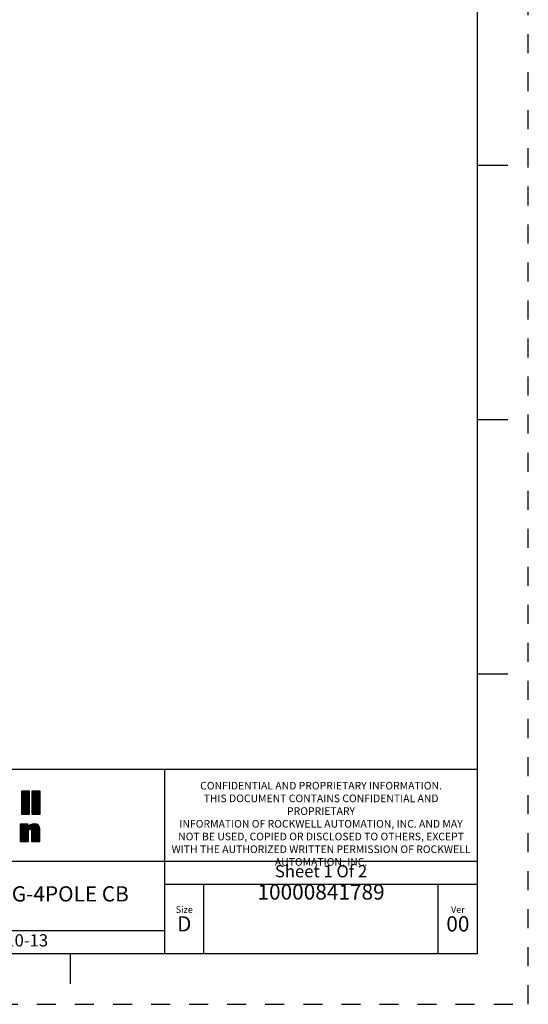
# Model space of a CAD drawing. Units: inches. Extents: x 0 to 34, y -25 to 22.
# Drawn here: x 29 to 34, y 0 to 9.7 of the extents above; entities that cross this region are included whole.
import ezdxf

# ---------------------------------------------------------------- set-up
doc = ezdxf.new("R2010")
doc.units = ezdxf.units.IN
doc.header["$LTSCALE"] = 1.87
doc.header["$MEASUREMENT"] = 0
doc.linetypes.add('HIDDEN', pattern=[0.2, 0.1, -0.1])
doc.layers.get('0').update_dxf_attribs({"linetype": 'CONTINUOUS'})
doc.layers.add('DEFAULT_2', color=8, linetype='HIDDEN')
doc.styles.get("Standard").update_dxf_attribs({"font": 'txt', "width": 0.8})

# ---------------------------------------------------------------- blocks, each defined once
blk = doc.blocks.new('RA_LOGO_BL0', base_point=(28.1419, 1.8451))
at = {"color": 2, "linetype": 'Continuous'}
for p, q in [((29.0197, 2.0214), (29.0933, 2.095)), ((29.0197, 2.0314), (29.0833, 2.095)), ((29.0197, 2.0414), (29.0733, 2.095)), ((29.0197, 2.0513), (29.0634, 2.095)), ((29.0197, 2.0613), (29.0534, 2.095)), ((29.0197, 2.0713), (29.0434, 2.095)), ((29.0197, 2.0812), (29.0335, 2.095)), ((29.0197, 2.0912), (29.0235, 2.095)), ((29.0197, 2.0115), (29.099, 2.0907)), ((29.0197, 2.0015), (29.099, 2.0808)), ((29.0197, 1.9916), (29.099, 2.0708)), ((29.0197, 1.9816), (29.099, 2.0608)), ((29.0197, 1.9716), (29.099, 2.0509)), ((29.0197, 1.9617), (29.099, 2.0409)), ((29.1239, 2.016), (29.2028, 2.095)), ((29.1239, 2.0259), (29.1929, 2.095)), ((29.1239, 2.0359), (29.1829, 2.095)), ((29.1239, 2.0459), (29.173, 2.095)), ((29.1239, 2.0558), (29.163, 2.095)), ((29.1239, 2.0658), (29.153, 2.095)), ((29.1239, 2.0758), (29.1431, 2.095)), ((29.1239, 2.0857), (29.1331, 2.095)), ((29.1239, 2.006), (29.2031, 2.0853)), ((29.1239, 1.9961), (29.2031, 2.0753)), ((29.1239, 1.9861), (29.2031, 2.0653)), ((29.1239, 1.9761), (29.2031, 2.0554)), ((29.1239, 1.9662), (29.2031, 2.0454)), ((29.1239, 1.9562), (29.2031, 2.0355)), ((29.0197, 1.9517), (29.099, 2.031)), ((29.0197, 1.9417), (29.099, 2.021)), ((29.0197, 1.9318), (29.099, 2.011)), ((29.0197, 1.9218), (29.099, 2.0011)), ((29.0197, 1.9119), (29.099, 1.9911)), ((29.0197, 1.9019), (29.099, 1.9811)), ((29.0197, 1.8919), (29.099, 1.9712)), ((29.0197, 1.882), (29.099, 1.9612)), ((29.0197, 1.872), (29.099, 1.9513)), ((29.0277, 1.87), (29.099, 1.9413)), ((29.1239, 1.9463), (29.2031, 2.0255)), ((29.1239, 1.9363), (29.2031, 2.0155)), ((29.1239, 1.9263), (29.2031, 2.0056)), ((29.1239, 1.9164), (29.2031, 1.9956)), ((29.1239, 1.9064), (29.2031, 1.9856)), ((29.1239, 1.8964), (29.2031, 1.9757)), ((29.1239, 1.8865), (29.2031, 1.9657)), ((29.1239, 1.8765), (29.2031, 1.9558)), ((29.1273, 1.87), (29.2031, 1.9458)), ((29.0377, 1.87), (29.099, 1.9313)), ((29.0476, 1.87), (29.099, 1.9214)), ((29.0576, 1.87), (29.099, 1.9114)), ((29.0676, 1.87), (29.099, 1.9014)), ((29.0775, 1.87), (29.099, 1.8915)), ((29.0875, 1.87), (29.099, 1.8815)), ((29.0975, 1.87), (29.099, 1.8716)), ((29.1373, 1.87), (29.2031, 1.9358)), ((29.1473, 1.87), (29.2031, 1.9259)), ((29.1572, 1.87), (29.2031, 1.9159)), ((29.1672, 1.87), (29.2031, 1.9059)), ((29.1772, 1.87), (29.2031, 1.896)), ((29.1871, 1.87), (29.2031, 1.886)), ((29.1971, 1.87), (29.2031, 1.8761)), ((29.0076, 1.6407), (29.1404, 1.7735)), ((29.0076, 1.6308), (29.1498, 1.773)), ((29.0076, 1.6507), (29.1291, 1.7722)), ((29.0076, 1.7005), (29.077, 1.7698)), ((29.0076, 1.7105), (29.067, 1.7698)), ((29.0076, 1.7204), (29.057, 1.7698)), ((29.0076, 1.7304), (29.0471, 1.7698)), ((29.0076, 1.7404), (29.0371, 1.7698)), ((29.0076, 1.7503), (29.0271, 1.7698)), ((29.0076, 1.7603), (29.0172, 1.7698)), ((29.0076, 1.6905), (29.0856, 1.7685)), ((29.0076, 1.6607), (29.1153, 1.7683)), ((29.0076, 1.6806), (29.0856, 1.7585)), ((29.0076, 1.6706), (29.0856, 1.7486)), ((29.1072, 1.7204), (29.159, 1.7722)), ((29.1143, 1.7175), (29.1669, 1.7701)), ((29.1181, 1.7114), (29.1742, 1.7675)), ((29.1194, 1.7027), (29.1808, 1.7641)), ((29.1195, 1.6928), (29.1863, 1.7596)), ((29.1195, 1.6828), (29.1912, 1.7545)), ((29.1195, 1.6729), (29.1952, 1.7486)), ((29.0076, 1.6208), (29.0903, 1.7034)), ((29.0076, 1.6108), (29.0902, 1.6934)), ((29.0076, 1.6009), (29.0902, 1.6834)), ((29.0156, 1.5989), (29.0902, 1.6734)), ((29.0256, 1.5989), (29.0902, 1.6635)), ((29.0355, 1.5989), (29.0902, 1.6535)), ((29.1195, 1.6629), (29.1981, 1.7415)), ((29.1195, 1.653), (29.2003, 1.7338)), ((29.1195, 1.643), (29.2016, 1.7251)), ((29.1195, 1.633), (29.202, 1.7155)), ((29.1195, 1.6231), (29.202, 1.7056)), ((29.1195, 1.6131), (29.202, 1.6956)), ((29.1195, 1.6031), (29.202, 1.6857)), ((29.1252, 1.5989), (29.202, 1.6757)), ((29.1352, 1.5989), (29.202, 1.6657)), ((29.1451, 1.5989), (29.202, 1.6558)), ((29.1551, 1.5989), (29.202, 1.6458)), ((29.0455, 1.5989), (29.0902, 1.6436)), ((29.0555, 1.5989), (29.0902, 1.6336)), ((29.0654, 1.5989), (29.0902, 1.6236)), ((29.0754, 1.5989), (29.0902, 1.6137)), ((29.0854, 1.5989), (29.0902, 1.6037)), ((29.1651, 1.5989), (29.202, 1.6358)), ((29.175, 1.5989), (29.202, 1.6259)), ((29.185, 1.5989), (29.202, 1.6159)), ((29.1949, 1.5989), (29.202, 1.606))]:
    blk.add_line(p, q, dxfattribs=at)
for points, knots in [([(29.099, 2.095), (29.099, 2.095), (29.099, 1.87), (29.099, 1.87), (29.099, 1.87), (29.0197, 1.87), (29.0197, 1.87), (29.0197, 1.87), (29.0197, 2.095), (29.0197, 2.095), (29.0197, 2.095), (29.099, 2.095), (29.099, 2.095)], [0, 0, 0, 0, 1, 1, 1, 2, 2, 2, 3, 3, 3, 4, 4, 4, 4]), ([(29.2031, 2.095), (29.2031, 2.095), (29.2031, 1.87), (29.2031, 1.87), (29.2031, 1.87), (29.1239, 1.87), (29.1239, 1.87), (29.1239, 1.87), (29.1239, 2.095), (29.1239, 2.095), (29.1239, 2.095), (29.2031, 2.095), (29.2031, 2.095)], [0, 0, 0, 0, 1, 1, 1, 2, 2, 2, 3, 3, 3, 4, 4, 4, 4]), ([(29.0076, 1.7698), (29.0076, 1.7698), (29.0856, 1.7698), (29.0856, 1.7698), (29.0856, 1.7698), (29.0856, 1.7401), (29.0856, 1.7401), (29.0856, 1.7401), (29.0862, 1.7401), (29.0862, 1.7401), (29.0961, 1.764), (29.1188, 1.7735), (29.1421, 1.7736), (29.186, 1.7736), (29.202, 1.7506), (29.202, 1.7179), (29.202, 1.7179), (29.202, 1.5989), (29.202, 1.5989), (29.202, 1.5989), (29.1195, 1.5989), (29.1195, 1.5989), (29.1195, 1.5989), (29.1195, 1.6975), (29.1195, 1.6975), (29.1195, 1.7073), (29.1195, 1.7208), (29.105, 1.7208), (29.0902, 1.7208), (29.0902, 1.7073), (29.0902, 1.6975), (29.0902, 1.6975), (29.0902, 1.5989), (29.0902, 1.5989), (29.0902, 1.5989), (29.0076, 1.5989), (29.0076, 1.5989), (29.0076, 1.5989), (29.0076, 1.7698), (29.0076, 1.7698)], [0, 0, 0, 0, 1, 1, 1, 2, 2, 2, 3, 3, 3, 4, 4, 4, 5, 5, 5, 6, 6, 6, 7, 7, 7, 8, 8, 8, 9, 9, 9, 10, 10, 10, 11, 11, 11, 12, 12, 12, 13, 13, 13, 13])]:
    blk.add_open_spline(points, degree=3, knots=knots, dxfattribs=at)
blk = doc.blocks.new('*T12')
at = {"color": 0, "linetype": 'ByBlock', "lineweight": -2}
for p, q in [((0, 1.812), (7.68, 1.812)), ((0, 0), (0, 1.812)), ((4.608, 0), (4.608, 1.812)), ((7.68, 0), (7.68, 1.812)), ((0, 0.906), (7.68, 0.906)), ((4.608, 0.6795), (7.68, 0.6795)), ((4.992, 0), (4.992, 0.6795)), ((7.296, 0), (7.296, 0.6795)), ((0, 0.2265), (4.608, 0.2265)), ((2.304, 0), (2.304, 0.2265)), ((0, 0), (7.68, 0))]:
    blk.add_line(p, q, dxfattribs=at)
at = {"color": 0, "linetype": 'Continuous', "insert": (6.144, 1.812), "char_height": 0.075, "width": 2.952, "attachment_point": 2}
blk.add_mtext(' \\PCONFIDENTIAL AND PROPRIETARY INFORMATION.\\PTHIS DOCUMENT CONTAINS CONFIDENTIAL AND PROPRIETARY \\PINFORMATION OF ROCKWELL AUTOMATION, INC. AND MAY \\PNOT BE USED, COPIED OR DISCLOSED TO OTHERS, EXCEPT \\PWITH THE AUTHORIZED WRITTEN PERMISSION OF ROCKWELL \\PAUTOMATION, INC.', dxfattribs=at)
at = {"color": 0, "linetype": 'Continuous', "line_spacing_factor": 0.9}
for s, insert, char_height, width, attachment_point in [('Sheet 1 Of 2', (6.144, 0.79275), 0.12, 2.952, 5), (' \\P{\\W1;10000841789}', (6.144, 0.6795), 0.15, 2.184, 2), ('TC-LOW ASSEMBLED TO 140-G-4POLE CB', (2.304, 0.56625), 0.15, 4.488, 5), ('Size\\P \\P \\P\\H0.15;D', (4.8, 0.33975), 0.065, 0.264, 5), ('Ver\\P\\H0.12;{\\W0.8; }\\P\\H0.15;00', (7.488, 0.33975), 0.065, 0.264, 5), ('Date: 10-10-13', (2.364, 0.11325), 0.12, 2.184, 4)]:
    blk.add_mtext(s, dxfattribs=dict(at, insert=insert, char_height=char_height, width=width, attachment_point=attachment_point))

msp = doc.modelspace()

# ---------------------------------------------------------------- linework, layer by layer
at = {"color": 7, "linetype": 'Continuous'}
for p, q in [((33.5, 0.5), (33.5, 21.5)), ((33.5, 8.25), (33.8, 8.25)), ((33.5, 5.75), (33.8, 5.75)), ((33.5, 3.25), (33.8, 3.25)), ((0.5, 0.5), (33.5, 0.5)), ((29.5, 0.5), (29.5, 0.2))]:
    msp.add_line(p, q, dxfattribs=at)
at = {"layer": 'DEFAULT_2', "color": 8, "linetype": 'HIDDEN'}
for p, q in [((34, 0), (34, 22)), ((0, 0), (34, 0))]:
    msp.add_line(p, q, dxfattribs=at)

# ---------------------------------------------------------------- block references
msp.add_blockref('*T12', (25.82, 0.5))
at = {"color": 2, "linetype": 'Continuous'}
msp.add_blockref('RA_LOGO_BL0', (28.1419, 1.8451), dxfattribs=at)

doc.saveas('drawing.dxf')
